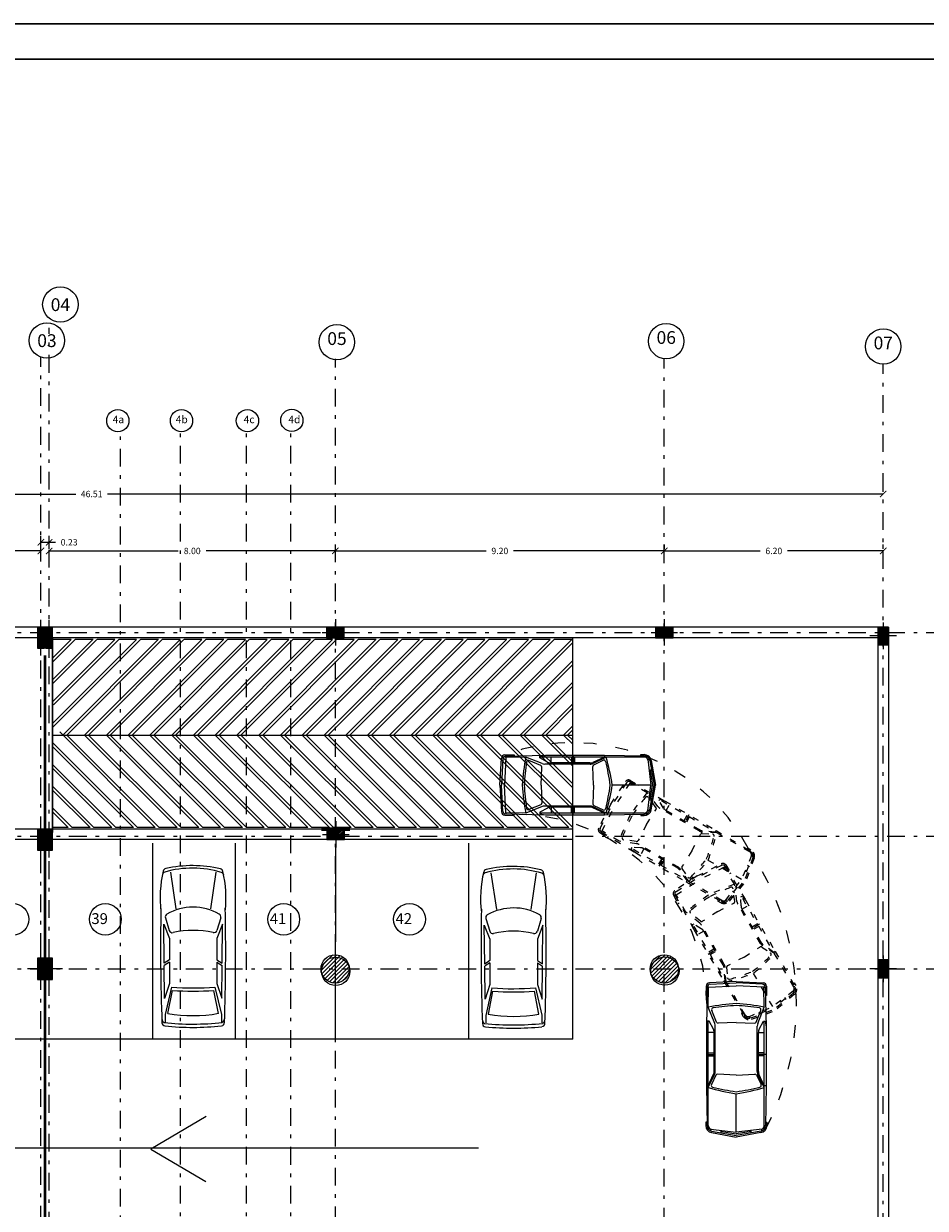
# Model space of a CAD drawing. Units: millimetres. Extents: x -37 to 831, y 253 to 439.
# Drawn here: x 147 to 173, y 299 to 333 of the extents above; entities that cross this region are included whole.
import ezdxf
from ezdxf.enums import TextEntityAlignment as Align

# ---------------------------------------------------------------- set-up
doc = ezdxf.new("R2010")
doc.units = ezdxf.units.MM
for name, pattern in [('ACAD_ISO03W100', [30, 12, -18]), ('CENTER', [2, 1.25, -0.25, 0.25, -0.25]), ('DASHDOT', [1, 0.5, -0.25, 0, -0.25]), ('DASHDOTX2', [50.8, 25.4, -12.7, 0, -12.7])]:
    doc.linetypes.add(name, pattern=pattern)
for name, color, linetype in [('B TEXTOS', 3, 'Continuous'), ('cajas esc-asc', 6, 'Continuous'), ('COTAS GRAL', 2, 'Continuous'), ('EJE_PILAR', 1, 'Continuous'), ('ejes', 1, 'Continuous'), ('Equipamientos', 2, 'Continuous'), ('HORMIGON', 6, 'Continuous'), ('LÍMITE', 1, 'Continuous'), ('PILAR-EXTERIOR', 6, 'Continuous'), ('PILAR-INTERNO', 2, 'Continuous'), ('PISO', 2, 'Continuous'), ('PROYECCIONES', 1, 'Continuous'), ('RELLENO_PILAR', 1, 'Continuous')]:
    doc.layers.add(name, color=color, linetype=linetype)
for name, color, linetype, lineweight in [('hormigón', 6, 'Continuous', 60), ('LAYEREJES', 3, 'Continuous', 15), ('linea', 41, 'Continuous', 0), ('LINEAS2', 7, 'Continuous', 30), ('pisos', 1, 'Continuous', 9), ('proyecccion', 1, 'Continuous', 9), ('proyeccion edificio', 1, 'DASHDOTX2', 5)]:
    doc.layers.add(name, color=color, linetype=linetype, lineweight=lineweight)
doc.styles.add('legajo', font='arial.ttf')
doc.styles.add('natty', font='stylu.ttf')

# ---------------------------------------------------------------- blocks, each defined once
blk = doc.blocks.new('AUPLS011')
at = {"color": 0, "linetype": 'ByBlock'}
for p, q in [((-3.505, 0.661), (-3.683, 0.661)), ((-2.858, 0.512), (-3.505, 0.661)), ((-3.478, 0.597), (-2.936, 0.489)), ((-3.123, 0.676), (-2.349, 0.682)), ((-2.776, 0.561), (-3.123, 0.676)), ((-2.27, 0.561), (-2.776, 0.561)), ((-2.27, 0.561), (-2.349, 0.682)), ((-2.296, 0.683), (-1.38, 0.694)), ((-2.216, 0.561), (-2.296, 0.683)), ((-1.714, 0.561), (-2.216, 0.561)), ((-1.38, 0.694), (-1.714, 0.561)), ((-1.228, 0.653), (-1.524, 0.564)), ((-0.152, 0.533), (-1.016, 0.406)), ((-2.858, -0.511), (-3.505, -0.66)), ((-3.478, -0.593), (-2.936, -0.486)), ((-2.776, -0.557), (-3.123, -0.672)), ((-2.27, -0.557), (-2.776, -0.557)), ((-2.27, -0.557), (-2.349, -0.678)), ((-2.216, -0.557), (-2.296, -0.679)), ((-1.714, -0.557), (-2.216, -0.557)), ((-1.38, -0.69), (-1.714, -0.557)), ((-0.152, -0.533), (-1.016, -0.406)), ((-3.505, -0.66), (-3.683, -0.66)), ((-3.123, -0.672), (-2.349, -0.678)), ((-2.296, -0.679), (-1.38, -0.69)), ((-1.228, -0.648), (-1.524, -0.559))]:
    blk.add_line(p, q, dxfattribs=at)
for centre, radius, start, end in [((2.816, 0.003), 6.623, 174.2342, 185.7658), ((-3.693, 0.659), 0.0796, 92.1119, 173.4899), ((2.842, 0.003), 6.572, 174.0142, 185.9858), ((-1.962, -48.624), 49.393, 88.8902, 92.0123), ((-3.596, 0.625), 0.117, 94.3987, 147.5288), ((-0.202, 0.003), 3.329, 169.6897, 190.3103), ((-1.502, 0.491), 0.0762, 106.7984, 193.6631), ((-1.206, 0.58), 0.0762, 31.1455, 106.7984), ((-2.213, 0.003), 1.237, 330.0774, 29.9226), ((-0.762, -1.973), 2.751, 76.6607, 96.5655), ((-0.225, 0.643), 0.0796, 17.8179, 78.3942), ((-2.425, 0.023), 2.365, 343.0347, 15.8141), ((-0.146, 0.626), 0.0796, 14.3452, 76.6607), ((-2.839, 0.023), 2.839, 346.3976, 12.667), ((3.709, 0.003), 6.663, 175.7971, 184.2029), ((3.752, 0.003), 6.63, 175.5919, 184.4407), ((-3.625, 0.003), 2.102, 347.0683, 12.9317), ((-1.502, -0.486), 0.0762, 166.3369, 253.2016), ((-3.693, -0.654), 0.0796, 186.5101, 267.8881), ((-1.962, 48.629), 49.393, 267.9877, 271.1098), ((-3.596, -0.62), 0.117, 212.4712, 265.6013), ((-1.206, -0.575), 0.0762, 253.2016, 328.8545), ((-0.762, 1.978), 2.751, 263.4345, 283.1156), ((-0.238, -0.641), 0.0796, 281.3249, 340.8826), ((-0.156, -0.623), 0.0796, 283.1156, 344.5941)]:
    blk.add_arc(centre, radius, start, end, dxfattribs=at)
blk = doc.blocks.new('Auto 2 - Vista superior')
at = {"layer": 'PROYECCIONES', "xscale": 1.107696154015379, "yscale": 1.107696154015379, "zscale": 1.107696154015379, "rotation": 270.0811797516256}
blk.add_blockref('AUPLS011', (0.74, -4.178), dxfattribs=at)
blk = doc.blocks.new('Aupls502')
for p, q in [((-2.208, 0.697), (-2.333, 0)), ((-2.166, 0.698), (-2.289, 0)), ((-2.108, 0.731), (-2.197, 0)), ((-2.162, 0.72), (-2.109, 0.72)), ((-0.887, 0.84), (-2.021, 0.822)), ((-2.012, 0.792), (-2.013, 0.822)), ((-2.012, 0.792), (0.935, 0.792)), ((-1.918, 0.861), (-2.01, 0.861)), ((-1.918, 0.824), (-1.918, 0.861)), ((-0.935, 0.792), (-0.569, 0.612)), ((0.777, 0.84), (-0.887, 0.84)), ((-0.887, 0.84), (-0.887, 0.792)), ((-0.887, 0.792), (-0.557, 0.64)), ((-0.589, 0.574), (-0.853, 0.7)), ((-0.04, 0.792), (-0.04, 0.624)), ((0, 0.84), (0, 0.624)), ((0.04, 0.792), (0.04, 0.624)), ((0.62, 0.624), (0.62, 0.792)), ((0.716, 0.648), (0.935, 0.768)), ((1.901, 0.817), (0.777, 0.84)), ((0.935, 0.816), (0.777, 0.84)), ((0.875, 0.606), (1.334, 0.792)), ((0.912, 0.557), (1.244, 0.692)), ((0.935, 0.768), (0.935, 0.816)), ((1.334, 0.792), (1.896, 0.783)), ((1.66, 0.856), (1.66, 0.823)), ((1.929, 0.853), (1.66, 0.856)), ((1.896, 0.783), (1.897, 0.817)), ((1.896, 0.783), (1.938, 0)), ((1.979, 0.742), (2.022, 0)), ((2.062, 0), (2.019, 0.759)), ((-2.181, 0.422), (-2.24, 0)), ((-2.214, 0.424), (-2.146, 0.424)), ((-0.583, 0), (-0.561, 0.527)), ((-0.481, 0.592), (0.8, 0.592)), ((-0.478, 0.624), (0.62, 0.624)), ((0.903, 0), (0.881, 0.509)), ((-2.197, 0), (-1.11, 0)), ((-2.208, -0.697), (-2.333, 0)), ((-2.166, -0.698), (-2.289, 0)), ((-2.181, -0.422), (-2.24, 0)), ((-2.108, -0.731), (-2.197, 0)), ((-0.583, 0), (-0.561, -0.527)), ((0.903, 0), (0.881, -0.509)), ((1.896, -0.783), (1.938, 0)), ((1.979, -0.742), (2.022, 0)), ((2.062, 0), (2.019, -0.759)), ((-2.214, -0.424), (-2.146, -0.424)), ((-0.935, -0.792), (-0.569, -0.612)), ((-0.887, -0.792), (-0.557, -0.64)), ((-0.589, -0.574), (-0.853, -0.7)), ((-0.481, -0.592), (0.8, -0.592)), ((-0.478, -0.624), (0.62, -0.624)), ((-0.04, -0.792), (-0.04, -0.624)), ((0, -0.84), (0, -0.624)), ((0.04, -0.792), (0.04, -0.624)), ((0.62, -0.624), (0.62, -0.792)), ((0.716, -0.648), (0.935, -0.768)), ((0.875, -0.606), (1.334, -0.792)), ((0.912, -0.557), (1.244, -0.692)), ((-2.162, -0.72), (-2.109, -0.72)), ((-0.887, -0.84), (-2.021, -0.822)), ((-2.012, -0.792), (-2.013, -0.822)), ((-2.012, -0.792), (0.935, -0.792)), ((-1.918, -0.861), (-2.01, -0.861)), ((-1.918, -0.824), (-1.918, -0.861)), ((-0.887, -0.84), (-0.887, -0.792)), ((0.777, -0.84), (-0.887, -0.84)), ((0.935, -0.816), (0.777, -0.84)), ((1.901, -0.817), (0.777, -0.84)), ((0.935, -0.768), (0.935, -0.816)), ((1.334, -0.792), (1.896, -0.783)), ((1.66, -0.856), (1.66, -0.823)), ((1.929, -0.853), (1.66, -0.856)), ((1.896, -0.783), (1.897, -0.817))]:
    blk.add_line(p, q)
for centre, radius, start, end in [((-2.011, 0.661), 0.2, 89.6059, 169.7934), ((-2.018, 0.672), 0.15, 90.8772, 169.9992), ((-2.012, 0.692), 0.1, 90, 173.024), ((5.513, -1.046), 6.705, 164.0955, 171.0276), ((-0.874, 0.655), 0.05, 64.4236, 163.8009), ((1.263, 0.646), 0.05, 13.1488, 112.1811), ((-5.048, -0.408), 6.494, 3.6062, 10.6501), ((1.9, 0.737), 0.08, 3.2191, 89.3245), ((1.919, 0.753), 0.1, 3.1608, 84.5613), ((5.542, -0.95), 6.664, 165.9376, 171.8019), ((-0.611, 0.529), 0.05, 357.5478, 64.4236), ((-0.481, 0.792), 0.2, 243.8694, 270), ((-0.478, 0.824), 0.2, 246.7861, 270), ((0.62, 0.824), 0.2, 270, 298.6282), ((0.8, 0.792), 0.2, 270, 291.9752), ((0.93, 0.511), 0.05, 112.1811, 182.5243), ((-5.098, -0.32), 6.484, 2.8274, 8.6702), ((5.513, 1.046), 6.705, 188.9724, 195.9045), ((5.542, 0.95), 6.664, 188.1981, 194.0624), ((-5.098, 0.32), 6.484, 351.3298, 357.1726), ((-5.048, 0.408), 6.494, 349.3499, 356.3938), ((-0.874, -0.655), 0.05, 196.1991, 295.5764), ((-0.611, -0.529), 0.05, 295.5764, 2.4522), ((-0.481, -0.792), 0.2, 90, 116.1306), ((-0.478, -0.824), 0.2, 90, 113.2139), ((0.62, -0.824), 0.2, 61.3718, 90), ((0.8, -0.792), 0.2, 68.0248, 90), ((0.93, -0.511), 0.05, 177.4757, 247.8189), ((1.263, -0.646), 0.05, 247.8189, 346.8512), ((-2.011, -0.661), 0.2, 190.2066, 270.3941), ((-2.018, -0.672), 0.15, 190.0008, 269.1228), ((-2.012, -0.692), 0.1, 186.976, 270), ((1.9, -0.737), 0.08, 270.6755, 356.7809), ((1.919, -0.753), 0.1, 275.4387, 356.8392)]:
    blk.add_arc(centre, radius, start, end)
blk = doc.blocks.new('A$C72D777AB')
for p, q in [((1.008, 10.961), (1.706, 11.084)), ((1.009, 11.003), (1.706, 11.129)), ((2.403, 11.003), (1.706, 11.129)), ((2.405, 10.961), (1.706, 11.084)), ((0.846, 10.713), (0.845, 10.805)), ((0.882, 10.713), (0.846, 10.713)), ((0.867, 9.682), (0.884, 10.816)), ((0.915, 10.807), (0.884, 10.808)), ((0.915, 10.807), (0.915, 7.86)), ((0.976, 10.903), (1.706, 10.993)), ((0.987, 10.958), (0.987, 10.905)), ((1.282, 11.01), (1.282, 10.941)), ((1.284, 10.977), (1.706, 11.036)), ((2.128, 10.977), (1.706, 11.036)), ((2.437, 10.903), (1.706, 10.993)), ((1.706, 10.993), (1.706, 9.905)), ((2.13, 11.01), (2.13, 10.941)), ((2.426, 10.958), (2.426, 10.905)), ((2.498, 10.807), (2.529, 10.808)), ((2.498, 10.807), (2.498, 7.86)), ((2.546, 9.682), (2.529, 10.816)), ((2.53, 10.713), (2.567, 10.713)), ((2.567, 10.713), (2.568, 10.805)), ((0.915, 9.73), (1.094, 9.364)), ((2.498, 9.73), (2.318, 9.364)), ((0.867, 8.018), (0.867, 9.682)), ((0.867, 9.682), (0.915, 9.682)), ((0.915, 9.682), (1.066, 9.352)), ((1.132, 9.384), (1.006, 9.648)), ((1.706, 9.379), (1.179, 9.356)), ((1.706, 9.379), (2.233, 9.356)), ((2.28, 9.384), (2.406, 9.648)), ((2.498, 9.682), (2.346, 9.352)), ((2.546, 9.682), (2.498, 9.682)), ((2.546, 8.018), (2.546, 9.682)), ((1.083, 9.274), (1.083, 8.175)), ((1.115, 9.276), (1.115, 7.995)), ((2.298, 9.276), (2.298, 7.995)), ((2.33, 9.274), (2.33, 8.175)), ((0.867, 8.795), (1.083, 8.795)), ((0.915, 8.835), (1.083, 8.835)), ((0.915, 8.755), (1.083, 8.755)), ((2.498, 8.835), (2.33, 8.835)), ((2.546, 8.795), (2.33, 8.795)), ((2.498, 8.755), (2.33, 8.755)), ((1.083, 8.175), (0.915, 8.175)), ((1.058, 8.079), (0.939, 7.86)), ((2.33, 8.175), (2.498, 8.175)), ((2.354, 8.079), (2.474, 7.86)), ((0.889, 6.895), (0.867, 8.018)), ((0.891, 7.86), (0.867, 8.018)), ((0.939, 7.86), (0.891, 7.86)), ((1.1, 7.92), (0.915, 7.461)), ((1.149, 7.884), (1.014, 7.552)), ((1.706, 7.892), (1.198, 7.915)), ((1.706, 7.892), (2.215, 7.915)), ((2.263, 7.884), (2.399, 7.552)), ((2.313, 7.92), (2.498, 7.461)), ((2.474, 7.86), (2.522, 7.86)), ((2.522, 7.86), (2.546, 8.018)), ((2.524, 6.895), (2.546, 8.018)), ((0.915, 7.461), (0.924, 6.899)), ((1.035, 7.67), (1.07, 7.611)), ((2.498, 7.461), (2.489, 6.899)), ((0.853, 6.866), (0.85, 7.135)), ((0.85, 7.135), (0.884, 7.135)), ((2.562, 7.135), (2.529, 7.135)), ((2.559, 6.866), (2.562, 7.135)), ((0.924, 6.899), (0.889, 6.899)), ((0.924, 6.899), (1.706, 6.857)), ((1.706, 6.734), (0.947, 6.776)), ((0.965, 6.816), (1.706, 6.774)), ((2.489, 6.899), (1.706, 6.857)), ((2.448, 6.816), (1.706, 6.774)), ((1.706, 6.734), (2.465, 6.776)), ((2.059, 6.729), (2.018, 6.705)), ((2.489, 6.899), (2.524, 6.899))]:
    blk.add_line(p, q)
at = {"linetype": 'ACAD_ISO03W100', "ltscale": 0.015}
for p, q in [((1.275, 7.801), (0.609, 7.561)), ((1.297, 7.766), (0.631, 7.523)), ((1.354, 7.732), (0.677, 7.444)), ((1.318, 7.773), (1.344, 7.727)), ((2.059, 6.729), (1.477, 7.702)), ((1.562, 7.632), (1.517, 7.712)), ((0.068, 7.104), (0.609, 7.561)), ((0.088, 7.067), (0.631, 7.523)), ((0.089, 7.001), (0.677, 7.444)), ((0.319, 7.219), (0.655, 7.481)), ((1.05, 7.641), (0.655, 7.481)), ((0.677, 7.444), (1.221, 6.502)), ((1.455, 7.679), (1.481, 7.695)), ((1.455, 7.679), (2.928, 5.127)), ((1.53, 7.613), (1.562, 7.632)), ((0.071, 7.053), (0.097, 7.008)), ((0.301, 7.247), (0.336, 7.187)), ((0.071, 6.771), (0.025, 6.85)), ((0.605, 5.889), (0.053, 6.88)), ((0.084, 6.887), (0.057, 6.872)), ((0.103, 6.79), (0.071, 6.771)), ((0.084, 6.887), (1.557, 4.335)), ((1.994, 6.746), (2.021, 6.34)), ((2.018, 6.705), (2.051, 6.343)), ((2.891, 5.288), (2.059, 6.729)), ((1.978, 6.338), (1.955, 6.629)), ((1.484, 6.046), (1.039, 5.763)), ((1.484, 6.046), (1.951, 6.29)), ((2.047, 6.253), (2.688, 5.144)), ((2.076, 6.267), (2.626, 5.315)), ((0.605, 5.889), (0.646, 5.913)), ((1.437, 4.448), (0.605, 5.889)), ((0.622, 5.955), (0.961, 5.727)), ((0.646, 5.913), (0.943, 5.703)), ((0.984, 5.764), (0.743, 5.929)), ((2.441, 5.971), (2.296, 5.887)), ((2.503, 5.961), (2.316, 5.853)), ((2.481, 5.902), (2.336, 5.818)), ((0.996, 5.643), (1.545, 4.692)), ((1.022, 5.661), (1.663, 4.552)), ((2.626, 5.315), (2.771, 5.399)), ((1.048, 5.121), (1.235, 5.229)), ((1.07, 5.179), (1.215, 5.263)), ((1.11, 5.11), (1.255, 5.194)), ((2.227, 4.759), (2.656, 5.032)), ((2.695, 5.245), (2.908, 5.115)), ((2.714, 5.03), (2.997, 4.81)), ((2.738, 5.086), (3.128, 4.781)), ((3.433, 4.303), (2.891, 5.288)), ((2.949, 5.139), (2.891, 5.288)), ((2.908, 5.115), (2.949, 5.139)), ((1.545, 4.692), (1.4, 4.608)), ((2.227, 4.759), (1.775, 4.524)), ((3.128, 4.781), (3.401, 4.29)), ((2.018, 3.486), (1.437, 4.448)), ((1.537, 4.323), (1.437, 4.448)), ((1.899, 4.464), (1.442, 3.923)), ((1.936, 4.444), (1.48, 3.901)), ((2.002, 4.444), (1.56, 3.855)), ((1.572, 4.597), (1.578, 4.347)), ((1.688, 4.48), (1.757, 3.989)), ((1.749, 4.473), (1.798, 4.117)), ((1.95, 4.461), (1.996, 4.435)), ((2.116, 4.448), (2.131, 4.475)), ((2.116, 4.448), (4.668, 2.975)), ((3.114, 3.927), (2.123, 4.479)), ((2.232, 4.461), (2.153, 4.508)), ((2.214, 4.429), (2.232, 4.461)), ((3.347, 4.531), (3.318, 4.514)), ((3.478, 4.297), (3.347, 4.531)), ((1.784, 4.213), (1.523, 3.877)), ((1.578, 4.347), (1.537, 4.323)), ((1.757, 4.231), (1.816, 4.197)), ((3.401, 4.29), (2.745, 3.862)), ((3.408, 4.197), (2.786, 3.79)), ((2.806, 3.755), (3.442, 4.171)), ((3.401, 4.29), (3.432, 4.307)), ((1.202, 3.257), (1.442, 3.923)), ((1.238, 3.235), (1.48, 3.901)), ((1.272, 3.178), (1.56, 3.855)), ((1.362, 3.482), (1.523, 3.877)), ((1.56, 3.855), (2.502, 3.311)), ((1.757, 3.989), (2.046, 3.507)), ((1.864, 3.675), (1.893, 3.692)), ((2.046, 3.507), (2.745, 3.862)), ((2.123, 3.456), (2.786, 3.79)), ((2.806, 3.755), (2.128, 3.413)), ((3.049, 3.91), (3.276, 3.571)), ((3.239, 3.548), (3.074, 3.789)), ((3.114, 3.927), (3.09, 3.886)), ((3.09, 3.886), (3.3, 3.589)), ((4.555, 3.095), (3.114, 3.927)), ((1.333, 3.497), (1.393, 3.462)), ((2.001, 3.444), (1.864, 3.675)), ((2.046, 3.507), (2.016, 3.49)), ((2.957, 3.048), (3.24, 3.493)), ((3.342, 3.51), (4.451, 2.869)), ((3.36, 3.536), (4.312, 2.987)), ((3.824, 3.462), (3.74, 3.317)), ((3.882, 3.484), (3.774, 3.297)), ((3.893, 3.422), (3.809, 3.277)), ((1.23, 3.215), (1.276, 3.188)), ((1.371, 2.97), (1.292, 3.016)), ((2.275, 2.473), (1.301, 3.055)), ((1.324, 3.077), (1.308, 3.051)), ((1.324, 3.077), (3.876, 1.604)), ((2.957, 3.048), (2.714, 2.581)), ((4.312, 2.987), (4.396, 3.132)), ((5.517, 2.514), (4.555, 3.095)), ((4.68, 2.996), (4.555, 3.095)), ((1.39, 3.002), (1.371, 2.97)), ((4.245, 2.305), (4.479, 2.757)), ((4.407, 2.96), (4.656, 2.954)), ((4.524, 2.844), (5.014, 2.775)), ((4.531, 2.783), (4.886, 2.735)), ((4.656, 2.954), (4.68, 2.996)), ((5.014, 2.775), (5.496, 2.486)), ((2.257, 2.539), (2.664, 2.511)), ((2.275, 2.473), (2.299, 2.515)), ((3.716, 1.641), (2.275, 2.473)), ((2.299, 2.515), (2.66, 2.481)), ((2.665, 2.554), (2.374, 2.577)), ((2.737, 2.456), (3.688, 1.906)), ((2.75, 2.485), (3.86, 1.844)), ((5.496, 2.486), (5.141, 1.788)), ((5.548, 2.409), (5.213, 1.746)), ((5.248, 1.726), (5.591, 2.404)), ((5.328, 2.668), (5.311, 2.639)), ((5.559, 2.531), (5.328, 2.668)), ((5.496, 2.486), (5.514, 2.516)), ((3.032, 2.091), (3.116, 2.237)), ((3.043, 2.03), (3.151, 2.217)), ((3.101, 2.051), (3.185, 2.197)), ((4.245, 2.305), (3.971, 1.876)), ((3.688, 1.906), (3.604, 1.761)), ((3.759, 1.837), (3.888, 1.624)), ((3.917, 1.794), (4.222, 1.404)), ((3.974, 1.818), (4.194, 1.535)), ((4.714, 1.131), (5.141, 1.788)), ((4.806, 1.125), (5.213, 1.746)), ((5.248, 1.726), (4.832, 1.09)), ((4.7, 1.099), (3.716, 1.641)), ((3.864, 1.583), (3.716, 1.641)), ((3.888, 1.624), (3.864, 1.583)), ((4.222, 1.404), (4.714, 1.131)), ((4.472, 1.185), (4.489, 1.214)), ((4.707, 1.054), (4.472, 1.185)), ((4.714, 1.131), (4.697, 1.101))]:
    blk.add_line(p, q, dxfattribs=at)
at = {"linetype": 'ACAD_ISO03W100', "ltscale": 0.03}
for centre, radius, start, end in [((7.743, 7.355), 7.735, 152.7372, 214.5387), ((7.972, 7.45), 5.439, 181.0019, 267.5533), ((6.311, 5.575), 5.584, 207.8018, 290.2653)]:
    blk.add_arc(centre, radius, start, end, dxfattribs=at)
for centre, radius, start, end in [((1.045, 10.806), 0.2, 100.2066, 180.3941), ((1.034, 10.814), 0.15, 100.0008, 179.1228), ((1.015, 10.807), 0.1, 96.976, 180), ((2.368, 10.806), 0.2, 359.6059, 79.7934), ((2.379, 10.814), 0.15, 0.8772, 79.9992), ((2.398, 10.807), 0.1, 0, 83.024), ((2.752, 3.282), 6.705, 98.9724, 105.9045), ((1.051, 9.67), 0.05, 106.1991, 205.5764), ((2.657, 3.253), 6.664, 98.1981, 104.0624), ((0.661, 3.282), 6.705, 74.0955, 81.0276), ((0.756, 3.253), 6.664, 75.9376, 81.8019), ((2.361, 9.67), 0.05, 334.4236, 73.8009), ((1.177, 9.406), 0.05, 205.5764, 272.4522), ((2.235, 9.406), 0.05, 267.5478, 334.4236), ((0.883, 9.274), 0.2, 0, 23.2139), ((0.915, 9.276), 0.2, 0, 26.1306), ((2.498, 9.276), 0.2, 153.8694, 180), ((2.53, 9.274), 0.2, 156.7861, 180), ((0.883, 8.175), 0.2, 331.3718, 0), ((2.53, 8.175), 0.2, 180, 208.6282), ((0.915, 7.995), 0.2, 338.0248, 0), ((1.195, 7.865), 0.05, 87.4757, 157.8189), ((2.217, 7.865), 0.05, 22.1811, 92.5243), ((2.498, 7.995), 0.2, 180, 201.9752), ((2.115, 13.843), 6.494, 259.3499, 266.3938), ((1.06, 7.533), 0.05, 157.8189, 256.8512), ((2.026, 13.894), 6.484, 261.3298, 267.1726), ((1.386, 13.894), 6.484, 272.8274, 278.6702), ((1.298, 13.843), 6.494, 273.6062, 280.6501), ((2.352, 7.533), 0.05, 283.1488, 22.1811), ((0.953, 6.876), 0.1, 185.4387, 266.8392), ((0.969, 6.896), 0.08, 180.6755, 266.7809), ((2.444, 6.896), 0.08, 273.2191, 359.3245), ((2.46, 6.876), 0.1, 273.1608, 354.5613), ((1.906, 6.625), 0.05, 4.4236, 103.8009)]:
    blk.add_arc(centre, radius, start, end)
at = {"linetype": 'ACAD_ISO03W100', "ltscale": 0.015}
for centre, radius, start, end in [((1.343, 7.613), 0.2, 29.6059, 109.7934), ((1.349, 7.625), 0.15, 30.8772, 109.9992), ((1.368, 7.629), 0.1, 30, 113.024), ((0.197, 6.952), 0.2, 130.2066, 210.3941), ((0.184, 6.952), 0.15, 130.0008, 209.1228), ((0.17, 6.937), 0.1, 126.976, 210), ((3.626, 0.243), 6.705, 104.0955, 111.0276), ((5.438, 1.289), 6.705, 128.9724, 135.9045), ((5.37, 1.216), 6.664, 128.1981, 134.0624), ((3.724, 0.266), 6.664, 105.9376, 111.8019), ((1.928, 6.334), 0.05, 297.5478, 4.4236), ((2.221, 6.353), 0.2, 183.8694, 210), ((2.25, 6.367), 0.2, 186.7861, 210), ((0.771, 5.97), 0.05, 136.1991, 235.5764), ((0.823, 5.543), 0.2, 30, 53.2139), ((0.849, 5.561), 0.2, 30, 56.1306), ((1.012, 5.805), 0.05, 235.5764, 302.4522), ((2.799, 5.415), 0.2, 210, 238.6282), ((2.683, 4.99), 0.05, 52.1811, 122.5243), ((2.861, 5.244), 0.2, 210, 231.9752), ((1.372, 4.592), 0.2, 1.3718, 30), ((-1.051, 9.796), 6.484, 302.8274, 308.6702), ((-1.102, 9.708), 6.494, 303.6062, 310.6501), ((2.966, 4.77), 0.05, 313.1488, 52.1811), ((1.49, 4.452), 0.2, 8.0248, 30), ((1.798, 4.48), 0.05, 117.4757, 187.8189), ((2.052, 4.335), 0.2, 59.6059, 139.7934), ((2.051, 4.348), 0.15, 60.8772, 139.9992), ((2.066, 4.362), 0.1, 60, 143.024), ((-0.395, 10.116), 6.494, 289.3499, 296.3938), ((1.847, 4.124), 0.05, 187.8189, 286.8512), ((-0.497, 10.116), 6.484, 291.3298, 297.1726), ((3.364, 4.264), 0.08, 303.2191, 29.3245), ((3.388, 4.255), 0.1, 303.1608, 24.5613), ((7.714, -0.905), 6.705, 134.0955, 141.0276), ((7.787, -0.837), 6.664, 135.9376, 141.8019), ((3.033, 3.761), 0.05, 34.4236, 133.8009), ((2.083, 3.502), 0.1, 215.4387, 296.8392), ((2.087, 3.527), 0.08, 210.6755, 296.7809), ((3.198, 3.52), 0.05, 327.5478, 34.4236), ((3.442, 3.683), 0.2, 213.8694, 240), ((3.46, 3.709), 0.2, 216.7861, 240), ((1.39, 3.189), 0.2, 160.2066, 240.3941), ((1.379, 3.184), 0.15, 160.0008, 239.1228), ((1.374, 3.164), 0.1, 156.976, 240), ((8.76, 0.906), 6.705, 158.9724, 165.9045), ((8.738, 0.809), 6.664, 158.1981, 164.0624), ((4.412, 3.16), 0.2, 240, 268.6282), ((4.551, 3.042), 0.2, 240, 261.9752), ((4.524, 2.734), 0.05, 82.1811, 152.5243), ((-1.113, 4.927), 6.494, 333.6062, 340.6501), ((4.879, 2.685), 0.05, 343.1488, 82.1811), ((2.378, 2.627), 0.05, 166.1991, 265.5764), ((2.637, 2.282), 0.2, 60, 83.2139), ((2.65, 2.312), 0.2, 60, 86.1306), ((2.669, 2.604), 0.05, 265.5764, 332.4522), ((-1.113, 5.029), 6.484, 332.8274, 338.6702), ((5.476, 2.445), 0.08, 333.2191, 59.3245), ((5.502, 2.449), 0.1, 333.1608, 54.5613), ((-0.704, 5.634), 6.494, 319.3499, 326.3938), ((-0.793, 5.583), 6.484, 321.3298, 327.1726), ((3.588, 1.733), 0.2, 31.3718, 60), ((3.76, 1.671), 0.2, 38.0248, 60), ((4.013, 1.849), 0.05, 147.4757, 217.8189), ((4.233, 1.566), 0.05, 217.8189, 316.8512), ((4.739, 1.168), 0.08, 240.6755, 326.7809), ((4.748, 1.145), 0.1, 245.4387, 326.8392)]:
    blk.add_arc(centre, radius, start, end, dxfattribs=at)
blk.add_blockref('Aupls502', (6.316, 1.189))
blk = doc.blocks.new('CARATULAFINAL')
for p, q in [((0, 79.5), (-110, 79.5)), ((-109, 78.5), (-1, 78.5))]:
    blk.add_line(p, q)
blk = doc.blocks.new('uno')
at = {"layer": 'EJE_PILAR', "linetype": 'CENTER'}
for p, q in [((-172.358, 252.223), (-172.358, 251.473)), ((-172.733, 251.848), (-171.983, 251.848))]:
    blk.add_line(p, q, dxfattribs=at)
at = {"layer": 'PILAR-EXTERIOR'}
for p, q in [((-172.108, 251.998), (-172.608, 251.998)), ((-172.608, 251.998), (-172.608, 251.698)), ((-172.108, 251.698), (-172.108, 251.998)), ((-172.608, 251.698), (-172.108, 251.698))]:
    blk.add_line(p, q, dxfattribs=at)
at = {"layer": 'PILAR-INTERNO'}
for p, q in [((-172.133, 251.973), (-172.583, 251.973)), ((-172.583, 251.973), (-172.583, 251.723)), ((-172.133, 251.723), (-172.133, 251.973)), ((-172.583, 251.723), (-172.133, 251.723))]:
    blk.add_line(p, q, dxfattribs=at)
at = {"layer": 'RELLENO_PILAR'}
for p, q in [((-172.343, 251.973), (-172.583, 251.733)), ((-172.388, 251.973), (-172.583, 251.778)), ((-172.433, 251.973), (-172.583, 251.823)), ((-172.477, 251.973), (-172.583, 251.868)), ((-172.522, 251.973), (-172.583, 251.913)), ((-172.298, 251.973), (-172.548, 251.723)), ((-172.253, 251.973), (-172.503, 251.723)), ((-172.208, 251.973), (-172.458, 251.723)), ((-172.163, 251.973), (-172.413, 251.723)), ((-172.133, 251.958), (-172.368, 251.723)), ((-172.133, 251.914), (-172.323, 251.723)), ((-172.133, 251.869), (-172.278, 251.723)), ((-172.133, 251.824), (-172.234, 251.723)), ((-172.133, 251.779), (-172.189, 251.723))]:
    blk.add_line(p, q, dxfattribs=at)
blk = doc.blocks.new('30x50')
at = {"layer": 'EJE_PILAR', "linetype": 'CENTER'}
for p, q in [((-164.007, 247.806), (-164.007, 248.806)), ((-163.777, 247.806), (-163.777, 248.806)), ((-163.632, 248.306), (-164.382, 248.306)), ((-163.402, 248.306), (-164.152, 248.306))]:
    blk.add_line(p, q, dxfattribs=at)
at = {"layer": 'PILAR-EXTERIOR'}
for p, q in [((-163.907, 248.606), (-164.107, 248.606)), ((-164.107, 248.606), (-164.107, 248.006)), ((-163.907, 248.006), (-163.907, 248.606)), ((-163.677, 248.606), (-163.877, 248.606)), ((-163.877, 248.606), (-163.877, 248.006)), ((-163.677, 248.006), (-163.677, 248.606)), ((-164.107, 248.006), (-163.907, 248.006)), ((-163.877, 248.006), (-163.677, 248.006))]:
    blk.add_line(p, q, dxfattribs=at)
at = {"layer": 'PILAR-INTERNO'}
for p, q in [((-163.922, 248.591), (-164.092, 248.591)), ((-164.092, 248.591), (-164.092, 248.021)), ((-163.922, 248.021), (-163.922, 248.591)), ((-163.692, 248.591), (-163.862, 248.591)), ((-163.862, 248.591), (-163.862, 248.021)), ((-163.692, 248.021), (-163.692, 248.591)), ((-164.092, 248.021), (-163.922, 248.021)), ((-163.862, 248.021), (-163.692, 248.021))]:
    blk.add_line(p, q, dxfattribs=at)
at = {"layer": 'RELLENO_PILAR'}
for p, q in [((-163.922, 248.413), (-164.092, 248.583)), ((-163.922, 248.457), (-164.055, 248.591)), ((-163.922, 248.502), (-164.01, 248.591)), ((-163.922, 248.545), (-163.968, 248.591)), ((-163.692, 248.413), (-163.862, 248.583)), ((-163.692, 248.457), (-163.825, 248.591)), ((-163.692, 248.502), (-163.78, 248.591)), ((-163.692, 248.545), (-163.738, 248.591)), ((-163.922, 248.368), (-164.092, 248.538)), ((-163.922, 248.323), (-164.092, 248.493)), ((-163.922, 248.278), (-164.092, 248.448)), ((-163.922, 248.233), (-164.092, 248.403)), ((-163.922, 248.188), (-164.092, 248.358)), ((-163.922, 248.143), (-164.092, 248.313)), ((-163.922, 248.098), (-164.092, 248.268)), ((-163.692, 248.368), (-163.862, 248.538)), ((-163.692, 248.323), (-163.862, 248.493)), ((-163.692, 248.278), (-163.862, 248.448)), ((-163.692, 248.233), (-163.862, 248.403)), ((-163.692, 248.188), (-163.862, 248.358)), ((-163.692, 248.143), (-163.862, 248.313)), ((-163.692, 248.098), (-163.862, 248.268)), ((-163.922, 248.053), (-164.092, 248.223)), ((-163.934, 248.021), (-164.092, 248.178)), ((-163.979, 248.021), (-164.092, 248.134)), ((-164.024, 248.021), (-164.092, 248.089)), ((-164.066, 248.021), (-164.092, 248.046)), ((-163.692, 248.053), (-163.862, 248.223)), ((-163.704, 248.021), (-163.862, 248.178)), ((-163.749, 248.021), (-163.862, 248.134)), ((-163.794, 248.021), (-163.862, 248.089)), ((-163.836, 248.021), (-163.862, 248.046))]:
    blk.add_line(p, q, dxfattribs=at)
blk = doc.blocks.new('_ARCHTICK')
at = {"color": 0, "linetype": 'ByBlock', "const_width": 0.15}
blk.add_lwpolyline([(-0.5, -0.5), (0.5, 0.5)], dxfattribs=at)

msp = doc.modelspace()

# ---------------------------------------------------------------- linework, layer by layer
at = {"layer": 'cajas esc-asc'}
for centre in [(156.2051, 305.7584), (165.4976, 305.7663)]:
    msp.add_circle(centre, 0.4, dxfattribs=at)
at = {"layer": 'COTAS GRAL', "color": 2}
for centre, radius in [((148.4303, 324.5917), 0.5), ((148.0503, 323.576), 0.5), ((156.2389, 323.5278), 0.5), ((165.5354, 323.5584), 0.5), ((171.6636, 323.4059), 0.5), ((150.053, 321.3098), 0.3141), ((151.8509, 321.3098), 0.3141), ((151.8509, 321.3098), 0.3141), ((153.712, 321.3098), 0.3141), ((154.9664, 321.3192), 0.3141)]:
    msp.add_circle(centre, radius, dxfattribs=at)
at = {"layer": 'EJE_PILAR', "linetype": 'CENTER'}
for p, q in [((156.1941, 315.7077), (156.1941, 314.9577)), ((155.8191, 315.3327), (156.5691, 315.3327)), ((156.2048, 310.0034), (156.2048, 309.2534)), ((155.8298, 309.6284), (156.5798, 309.6284))]:
    msp.add_line(p, q, dxfattribs=at)
at = {"layer": 'ejes', "linetype": 'DASHDOT'}
for p, q in [((148.1107, 257.7674), (148.1127, 323.9377)), ((147.8796, 257.9338), (147.8828, 323.1067)), ((156.1941, 256.8136), (156.1941, 323.0584)), ((165.4822, 256.7832), (165.4822, 323.0584)), ((171.6636, 256.6307), (171.6636, 322.9059)), ((150.125, 260.6183), (150.125, 320.9448)), ((151.8259, 260.6996), (151.8259, 321.0261)), ((153.6871, 260.6996), (153.687, 321.0261)), ((154.9414, 260.6993), (154.9414, 321.0356)), ((114.5733, 315.3327), (184.2927, 315.3327)), ((114.5733, 309.5801), (184.2927, 309.5801)), ((114.5733, 305.8282), (184.2927, 305.8282))]:
    msp.add_line(p, q, dxfattribs=at)
at = {"layer": 'Equipamientos'}
msp.add_line((159.9561, 309.3837), (159.9561, 303.8404), dxfattribs=at)
at = {"layer": 'HORMIGON'}
for p, q in [((171.8136, 315.4827), (125.2502, 315.4827)), ((147.7824, 315.1827), (125.3472, 315.1827)), ((171.5136, 315.1827), (148.2124, 315.1827)), ((165.1148, 315.1827), (156.6051, 315.1827)), ((171.0136, 315.1827), (165.9148, 315.1827)), ((171.5136, 315.1827), (171.5136, 276.9266)), ((171.8136, 315.4827), (171.8136, 276.5766)), ((171.5136, 315.1327), (171.5136, 306.2642)), ((148.1886, 309.7781), (136.4678, 309.7781)), ((147.8355, 309.4791), (139.8294, 309.4791)), ((155.9548, 309.4791), (147.8355, 309.4791)), ((162.8993, 309.7781), (148.2009, 309.7787)), ((162.8993, 309.4791), (156.4548, 309.4791)), ((162.8995, 309.4827), (162.8993, 309.6827)), ((171.5136, 305.4642), (171.5136, 298.2126))]:
    msp.add_line(p, q, dxfattribs=at)
for centre in [(156.1891, 305.8282), (165.4821, 305.8282)]:
    msp.add_circle(centre, 0.4, dxfattribs=at)
at = {"layer": 'hormigón'}
msp.add_line((156.6048, 309.7784), (155.8048, 309.7784), dxfattribs=at)
at = {"layer": 'LAYEREJES', "linetype": 'ByBlock'}
for p, q in [((126.9635, 319.2405), (148.867, 319.2405)), ((171.6636, 319.2405), (149.7601, 319.2405)), ((171.6636, 319.303), (171.6636, 319.4205)), ((147.8826, 317.6947), (147.8826, 318.0565)), ((147.8826, 317.8765), (148.1125, 317.8765)), ((148.1125, 317.6947), (148.1125, 318.0565)), ((148.1125, 317.8765), (148.2925, 317.8765)), ((147.8826, 317.6322), (144.3436, 317.6323)), ((147.8826, 317.6947), (147.8826, 317.8122)), ((148.1125, 317.6947), (148.1125, 317.8122)), ((148.1125, 317.6322), (151.7609, 317.6322)), ((156.1941, 317.6322), (152.5457, 317.6322)), ((156.1941, 317.6947), (156.1941, 317.8122)), ((156.1941, 317.6947), (156.1941, 317.8122)), ((156.1941, 317.6322), (160.4487, 317.6322)), ((165.4822, 317.6322), (161.2276, 317.6322)), ((165.4822, 317.6947), (165.4822, 317.8122)), ((165.4831, 317.6947), (165.4831, 317.8122)), ((165.4831, 317.6322), (168.1852, 317.6322)), ((171.6636, 317.6322), (168.9615, 317.6322)), ((171.6636, 317.6947), (171.6636, 317.8122))]:
    msp.add_line(p, q, dxfattribs=at)
at = {"layer": 'linea'}
for p, q in [((148.2009, 315.1833), (148.2009, 309.6833)), ((148.2009, 315.1827), (148.2009, 309.6827)), ((148.2035, 315.1827), (148.2035, 309.6827)), ((162.8993, 303.8404), (162.8993, 315.1827)), ((148.2009, 312.6385), (150.691, 315.1286)), ((148.2009, 312.7504), (150.5791, 315.1286)), ((148.2009, 314.5945), (148.735, 315.1286)), ((148.2009, 314.4826), (148.8469, 315.1286)), ((148.2009, 313.9798), (149.3497, 315.1286)), ((148.2009, 313.8679), (149.4616, 315.1286)), ((148.2009, 313.3651), (149.9644, 315.1286)), ((148.2335, 313.2858), (150.0763, 315.1286)), ((148.738, 315.1286), (148.2352, 315.1286)), ((148.4993, 312.4342), (151.1938, 315.1286)), ((148.6113, 312.4342), (151.3057, 315.1286)), ((149.3527, 315.1286), (148.8499, 315.1286)), ((149.114, 312.4342), (151.8085, 315.1286)), ((149.226, 312.4342), (151.9204, 315.1286)), ((149.9674, 315.1286), (149.4646, 315.1286)), ((149.7288, 312.4342), (152.4232, 315.1286)), ((149.8407, 312.4342), (152.5351, 315.1286)), ((150.5821, 315.1286), (150.0793, 315.1286)), ((150.3435, 312.4342), (153.0379, 315.1286)), ((150.4554, 312.4342), (153.1499, 315.1286)), ((151.1968, 315.1286), (150.694, 315.1286)), ((150.9582, 312.4342), (153.6526, 315.1286)), ((151.0701, 312.4342), (153.7646, 315.1286)), ((151.8115, 315.1286), (151.3087, 315.1286)), ((151.5729, 312.4342), (154.2673, 315.1286)), ((151.6848, 312.4342), (154.3793, 315.1286)), ((152.4262, 315.1286), (151.9235, 315.1286)), ((152.2035, 315.1286), (151.9235, 315.1286)), ((152.1876, 312.4342), (154.882, 315.1286)), ((152.2995, 312.4342), (154.994, 315.1286)), ((153.0409, 315.1286), (152.5382, 315.1286)), ((152.8023, 312.4342), (155.4967, 315.1286)), ((152.9142, 312.4342), (155.6087, 315.1286)), ((153.6556, 315.1286), (153.1529, 315.1286)), ((153.417, 312.4342), (156.1114, 315.1286)), ((153.5289, 312.4342), (156.2234, 315.1286)), ((154.2703, 315.1286), (153.7676, 315.1286)), ((154.2703, 315.1286), (153.7676, 315.1286)), ((154.0317, 312.4342), (156.7261, 315.1286)), ((154.1436, 312.4342), (156.8381, 315.1286)), ((154.885, 315.1286), (154.3823, 315.1286)), ((154.885, 315.1286), (154.3823, 315.1286)), ((154.6464, 312.4342), (157.3409, 315.1286)), ((154.7583, 312.4342), (157.4528, 315.1286)), ((155.4967, 315.1286), (154.997, 315.1286)), ((155.2611, 312.4342), (157.9556, 315.1286)), ((155.373, 312.4342), (158.0675, 315.1286)), ((156.1144, 315.1286), (155.6117, 315.1286)), ((155.8758, 312.4342), (158.5703, 315.1286)), ((155.9877, 312.4342), (158.6822, 315.1286)), ((156.7292, 315.1286), (156.2264, 315.1286)), ((156.4905, 312.4342), (159.185, 315.1286)), ((156.6024, 312.4342), (159.2969, 315.1286)), ((157.3439, 315.1286), (156.8411, 315.1286)), ((157.1052, 312.4342), (159.7997, 315.1286)), ((157.2171, 312.4342), (159.9116, 315.1286)), ((157.9586, 315.1286), (157.4558, 315.1286)), ((157.7199, 312.4342), (160.4144, 315.1286)), ((157.8319, 312.4342), (160.5263, 315.1286)), ((158.3506, 315.1286), (158.0705, 315.1286)), ((158.5733, 315.1286), (158.0705, 315.1286)), ((158.3346, 312.4342), (161.0291, 315.1286)), ((158.4466, 312.4342), (161.141, 315.1286)), ((159.188, 315.1286), (158.6852, 315.1286)), ((158.9493, 312.4342), (161.6438, 315.1286)), ((159.0613, 312.4342), (161.7557, 315.1286)), ((159.8027, 315.1286), (159.2999, 315.1286)), ((159.564, 312.4342), (162.2585, 315.1286)), ((159.676, 312.4342), (162.3704, 315.1286)), ((160.4174, 315.1286), (159.9146, 315.1286)), ((160.4174, 315.1286), (159.9146, 315.1286)), ((160.1787, 312.4342), (162.8732, 315.1286)), ((160.2907, 312.4342), (162.8993, 315.0428)), ((161.0321, 315.1286), (160.5293, 315.1286)), ((161.0321, 315.1286), (160.5293, 315.1286)), ((161.6438, 315.1286), (161.141, 315.1286)), ((161.4241, 315.1286), (161.144, 315.1286)), ((162.2585, 315.1286), (161.7557, 315.1286)), ((162.8732, 315.1286), (162.3704, 315.1286)), ((160.7934, 312.4342), (162.8993, 314.54)), ((160.9054, 312.4342), (162.8993, 314.4281)), ((161.4081, 312.4342), (162.8993, 313.9253)), ((161.5201, 312.4342), (162.8993, 313.8134)), ((162.0228, 312.4342), (162.8993, 313.3106)), ((162.1348, 312.4342), (162.8993, 313.1987)), ((151.5729, 312.4342), (152.203, 313.0643)), ((157.7199, 312.4342), (158.35, 313.0643)), ((148.414, 312.5195), (151.1115, 309.822)), ((162.6376, 312.4342), (162.8993, 312.6959)), ((162.7495, 312.4342), (162.8993, 312.584)), ((148.2009, 312.4342), (152.203, 312.4342)), ((148.2009, 312.2299), (150.6087, 309.822)), ((148.6113, 312.4342), (151.2234, 309.822)), ((149.114, 312.4342), (151.7262, 309.822)), ((149.226, 312.4342), (151.8381, 309.822)), ((149.7288, 312.4342), (152.3409, 309.822)), ((149.8407, 312.4342), (152.4528, 309.822)), ((150.3435, 312.4342), (152.9556, 309.822)), ((150.4554, 312.4342), (153.0675, 309.822)), ((150.9582, 312.4342), (153.5703, 309.822)), ((151.0701, 312.4342), (153.6822, 309.822)), ((151.2744, 312.4342), (162.8993, 312.4342)), ((151.5729, 312.4342), (154.185, 309.822)), ((151.6848, 312.4342), (154.2969, 309.822)), ((151.6848, 312.4342), (152.203, 311.916)), ((152.1876, 312.4342), (154.7997, 309.822)), ((152.2995, 312.4342), (154.9116, 309.822)), ((152.8023, 312.4342), (155.4144, 309.822)), ((152.9142, 312.4342), (155.5263, 309.822)), ((153.417, 312.4342), (156.0291, 309.822)), ((153.5289, 312.4342), (156.1411, 309.822)), ((154.0317, 312.4342), (156.6438, 309.822)), ((154.1436, 312.4342), (156.7558, 309.822)), ((154.6464, 312.4342), (157.2585, 309.822)), ((154.7583, 312.4342), (157.3705, 309.822)), ((155.2611, 312.4342), (157.8732, 309.822)), ((155.373, 312.4342), (157.9852, 309.822)), ((155.8758, 312.4342), (158.4879, 309.822)), ((155.9877, 312.4342), (158.5999, 309.822)), ((156.4905, 312.4342), (159.1026, 309.822)), ((156.6024, 312.4342), (159.2146, 309.822)), ((157.1052, 312.4342), (159.7173, 309.822)), ((157.2171, 312.4342), (159.8293, 309.822)), ((157.7199, 312.4342), (160.3321, 309.822)), ((157.8319, 312.4342), (158.35, 311.916)), ((157.8319, 312.4342), (160.444, 309.822)), ((158.3346, 312.4342), (160.9468, 309.822)), ((158.4466, 312.4342), (161.0587, 309.822)), ((158.9493, 312.4342), (161.5615, 309.822)), ((159.0613, 312.4342), (161.6734, 309.822)), ((159.564, 312.4342), (162.1762, 309.822)), ((159.676, 312.4342), (162.2881, 309.822)), ((160.1787, 312.4342), (162.7909, 309.822)), ((160.2907, 312.4342), (162.8993, 309.8256)), ((160.7934, 312.4342), (162.8993, 310.3283)), ((160.9054, 312.4342), (162.8993, 310.4403)), ((161.4081, 312.4342), (162.8993, 310.943)), ((161.5201, 312.4342), (162.8993, 311.055)), ((162.0228, 312.4342), (162.8993, 311.5577)), ((162.1348, 312.4342), (162.8993, 311.6697)), ((162.6376, 312.4342), (162.8993, 312.1724)), ((162.7495, 312.4342), (162.8993, 312.2844)), ((148.2009, 312.118), (150.4968, 309.822)), ((148.2009, 311.6152), (149.994, 309.822)), ((148.2009, 311.5033), (149.8821, 309.822)), ((148.2009, 311.0005), (149.3793, 309.822)), ((148.2009, 310.8886), (149.2674, 309.822)), ((148.2009, 310.3858), (148.7646, 309.822)), ((148.2009, 310.2738), (148.6527, 309.822)), ((154.3479, 310.3858), (154.9116, 309.822)), ((148.6527, 309.822), (148.2155, 309.822)), ((149.2674, 309.822), (148.7646, 309.822)), ((149.8821, 309.822), (149.3793, 309.822)), ((150.4968, 309.822), (149.994, 309.822)), ((151.1115, 309.822), (150.6087, 309.822)), ((151.7262, 309.822), (151.2234, 309.822)), ((152.3409, 309.822), (151.8381, 309.822)), ((152.9556, 309.822), (152.4528, 309.822)), ((153.5703, 309.822), (153.0675, 309.822)), ((154.185, 309.822), (153.6822, 309.822)), ((154.7997, 309.822), (154.2969, 309.822)), ((155.4144, 309.822), (154.9116, 309.822)), ((156.0291, 309.822), (155.5263, 309.822)), ((156.6438, 309.822), (156.1411, 309.822)), ((157.2585, 309.822), (156.7558, 309.822)), ((157.8732, 309.822), (157.3705, 309.822)), ((158.4879, 309.822), (157.9852, 309.822)), ((159.1026, 309.822), (158.5999, 309.822)), ((159.7173, 309.822), (159.2146, 309.822)), ((160.3321, 309.822), (159.8293, 309.822)), ((160.9468, 309.822), (160.444, 309.822)), ((161.5615, 309.822), (161.0587, 309.822)), ((162.1762, 309.822), (161.6734, 309.822)), ((162.7909, 309.822), (162.2881, 309.822))]:
    msp.add_line(p, q, dxfattribs=at)
at = {"layer": 'LÍMITE', "linetype": 'ByBlock'}
for centre in [(147.0899, 307.2295), (149.7013, 307.2295), (154.7373, 307.2295), (158.2879, 307.2295)]:
    msp.add_circle(centre, 0.448, dxfattribs=at)
at = {"layer": 'PILAR-EXTERIOR'}
for p, q in [((155.9441, 315.4827), (155.9441, 315.1827)), ((156.4441, 315.4827), (155.9441, 315.4827)), ((155.9441, 315.1827), (156.4441, 315.1827)), ((156.4441, 315.1827), (156.4441, 315.4827)), ((156.4548, 309.7784), (155.9548, 309.7784)), ((155.9548, 309.7784), (155.9548, 309.4784)), ((155.9548, 309.4784), (156.4548, 309.4784)), ((156.4548, 309.4784), (156.4548, 309.7784))]:
    msp.add_line(p, q, dxfattribs=at)
at = {"layer": 'PILAR-INTERNO'}
for p, q in [((155.9691, 315.4577), (155.9691, 315.2077)), ((156.4191, 315.4577), (155.9691, 315.4577)), ((155.9691, 315.2077), (156.4191, 315.2077)), ((156.4191, 315.2077), (156.4191, 315.4577)), ((156.4298, 309.7534), (155.9798, 309.7534)), ((155.9798, 309.7534), (155.9798, 309.5034)), ((155.9798, 309.5034), (156.4298, 309.5034)), ((156.4298, 309.5034), (156.4298, 309.7534))]:
    msp.add_line(p, q, dxfattribs=at)
at = {"layer": 'PISO'}
for p, q in [((147.9823, 298.1127), (147.9823, 314.6827)), ((148.0123, 314.6827), (148.0123, 298.1127)), ((151.0384, 303.8404), (151.0384, 309.3837)), ((153.3717, 303.8404), (153.3717, 309.3837)), ((156.1968, 303.8404), (156.2048, 309.333)), ((162.8993, 303.8404), (143.1263, 303.8404))]:
    msp.add_line(p, q, dxfattribs=at)
at = {"layer": 'pisos'}
for p, q in [((155.792, 305.7804), (156.2369, 306.2254)), ((155.7948, 305.8955), (156.1218, 306.2225)), ((155.8138, 305.69), (156.3274, 306.2036)), ((155.8508, 305.6148), (156.4026, 306.1665)), ((165.0829, 305.8033), (165.5071, 306.2275)), ((165.0946, 305.9272), (165.3831, 306.2158)), ((165.1004, 305.7086), (165.6018, 306.2099)), ((165.1345, 305.6304), (165.68, 306.1759)), ((165.1811, 305.5648), (165.7456, 306.1292)), ((155.9001, 305.5517), (156.4656, 306.1173)), ((155.9605, 305.5), (156.5174, 306.0568)), ((156.0328, 305.46), (156.5573, 305.9845)), ((156.1194, 305.4344), (156.583, 305.8979)), ((156.2274, 305.4301), (156.5873, 305.79)), ((165.2391, 305.5105), (165.7999, 306.0713)), ((165.3087, 305.4678), (165.8426, 306.0017)), ((165.3917, 305.4386), (165.8718, 305.9187)), ((165.4938, 305.4284), (165.882, 305.8166)), ((156.3947, 305.4851), (156.5322, 305.6227)), ((165.6371, 305.4595), (165.8509, 305.6733))]:
    msp.add_line(p, q, dxfattribs=at)
at = {"layer": 'proyecccion'}
for p, q in [((152.5469, 301.6576), (150.9879, 300.7418)), ((160.2332, 300.7647), (137.0691, 300.7647)), ((150.9879, 300.7418), (152.5349, 299.8214))]:
    msp.add_line(p, q, dxfattribs=at)
at = {"layer": 'RELLENO_PILAR'}
for p, q in [((156.0293, 315.4577), (155.9691, 315.3975)), ((156.0742, 315.4577), (155.9691, 315.3526)), ((156.1191, 315.4577), (155.9691, 315.3077)), ((156.164, 315.4577), (155.9691, 315.2628)), ((156.2089, 315.4577), (155.9691, 315.2179)), ((156.2538, 315.4577), (156.0038, 315.2077)), ((156.2987, 315.4577), (156.0487, 315.2077)), ((156.3436, 315.4577), (156.0936, 315.2077)), ((156.3885, 315.4577), (156.1385, 315.2077)), ((156.4191, 315.4433), (156.1834, 315.2077)), ((156.4191, 315.3984), (156.2283, 315.2077)), ((156.4191, 315.3535), (156.2732, 315.2077)), ((156.4191, 315.3086), (156.3181, 315.2077)), ((156.4191, 315.2637), (156.363, 315.2077)), ((156.2196, 309.7534), (155.9798, 309.5136)), ((156.1747, 309.7534), (155.9798, 309.5585)), ((156.1298, 309.7534), (155.9798, 309.6034)), ((156.0849, 309.7534), (155.9798, 309.6483)), ((156.04, 309.7534), (155.9798, 309.6932)), ((156.2645, 309.7534), (156.0145, 309.5034)), ((156.3094, 309.7534), (156.0594, 309.5034)), ((156.3543, 309.7534), (156.1043, 309.5034)), ((156.3992, 309.7534), (156.1492, 309.5034)), ((156.4298, 309.7391), (156.1941, 309.5034)), ((156.4298, 309.6942), (156.239, 309.5034)), ((156.4298, 309.6493), (156.2839, 309.5034)), ((156.4298, 309.6044), (156.3288, 309.5034)), ((156.4298, 309.5595), (156.3738, 309.5034))]:
    msp.add_line(p, q, dxfattribs=at)

# ---------------------------------------------------------------- block references
at = {"layer": 'Equipamientos', "rotation": 180}
msp.add_blockref('A$C72D777AB', (169.22, 312.2092), dxfattribs=at)
at = {"layer": 'Equipamientos', "xscale": 1.083240040566523, "yscale": 1.083240040566523, "zscale": 1.083240040566523, "rotation": 180}
for p in [(152.9797, 304.2193), (162.0276, 304.1965)]:
    msp.add_blockref('Auto 2 - Vista superior', p, dxfattribs=at)
at = {"layer": 'LAYEREJES', "linetype": 'ByBlock', "xscale": 0.1800000000000068, "yscale": 0.1800000000000068, "zscale": 0.1800000000000068}
for p in [(171.6636, 319.2405), (156.1941, 317.6322), (165.4822, 317.6322), (171.6636, 317.6322)]:
    msp.add_blockref('_ARCHTICK', p, dxfattribs=at)
at = {"layer": 'LAYEREJES', "linetype": 'ByBlock'}
for p, xscale, yscale, zscale, rotation in [((147.8826, 317.8765), 0.1800000000000274, 0.1800000000000274, 0.1800000000000274, 179.9987427485532), ((148.1125, 317.8765), 0.1800000000000274, 0.1800000000000274, 0.1800000000000274, 359.9987427485532), ((147.8826, 317.6322), 0.1799999999999725, 0.1799999999999725, 0.1799999999999725, 359.9971595042168), ((148.1125, 317.6322), 0.1800000000000068, 0.1800000000000068, 0.1800000000000068, 180), ((156.1941, 317.6322), 0.1800000000000068, 0.1800000000000068, 0.1800000000000068, 180), ((165.4831, 317.6322), 0.1800000000000068, 0.1800000000000068, 0.1800000000000068, 180)]:
    msp.add_blockref('_ARCHTICK', p, dxfattribs=dict(at, xscale=xscale, yscale=yscale, zscale=zscale, rotation=rotation))
at = {"layer": 'LINEAS2', "lineweight": 35}
msp.add_blockref('CARATULAFINAL', (203.1605, 253.0232), dxfattribs=at)
at = {"layer": 'proyeccion edificio'}
for name, p in [('30x50', (311.8891, 66.877)), ('uno', (337.8397, 63.4849)), ('30x50', (311.889, 61.1725)), ('30x50', (311.889, 57.5226))]:
    msp.add_blockref(name, p, dxfattribs=at)
at = {"layer": 'proyeccion edificio', "rotation": 270}
for p in [(-80.1843, 142.8751), (-80.1843, 133.4722)]:
    msp.add_blockref('uno', p, dxfattribs=at)

# ---------------------------------------------------------------- texts
at = {"layer": 'B TEXTOS', "style": 'legajo'}
for s, height, p in [('04', 0.36146, (148.4313, 324.4068)), ('03', 0.36146, (148.0513, 323.391)), ('05', 0.36146, (156.2399, 323.4492)), ('06', 0.36146, (165.5364, 323.4798)), ('07', 0.36146, (171.6645, 323.3272)), ('4a', 0.21243, (150.0683, 321.2402)), ('4b', 0.21243, (151.8563, 321.2402)), ('4c', 0.21243, (153.7587, 321.2402)), ('4d', 0.21243, (155.0369, 321.2402))]:
    msp.add_text(s, height=height, rotation=359.97927, dxfattribs=at).set_placement(p, align=Align.CENTER)
at = {"layer": 'LAYEREJES', "linetype": 'ByBlock', "char_height": 0.18, "attachment_point": 5, "style": 'natty'}
for s, insert in [('\\A1;46.51', (149.3135, 319.2405)), ('\\A1;0.23', (148.6779, 317.8765)), ('\\A1;8.00', (152.1533, 317.6322)), ('\\A1;9.20', (160.8381, 317.6322)), ('\\A1;6.20', (168.5733, 317.6322))]:
    msp.add_mtext(s, dxfattribs=dict(at, insert=insert))
at = {"layer": 'LÍMITE', "linetype": 'ByBlock', "char_height": 0.306879, "width": 0.125905, "attachment_point": 1}
for s, insert in [('{\\fBankGothic Md BT|b0|i0|c0|p34;39}', (149.3076, 307.4021)), ('{\\fBankGothic Md BT|b0|i0|c0|p34;41}', (154.3436, 307.4021)), ('{\\fBankGothic Md BT|b0|i0|c0|p34;42}', (157.8943, 307.4021))]:
    msp.add_mtext(s, dxfattribs=dict(at, insert=insert))

doc.saveas('drawing.dxf')
